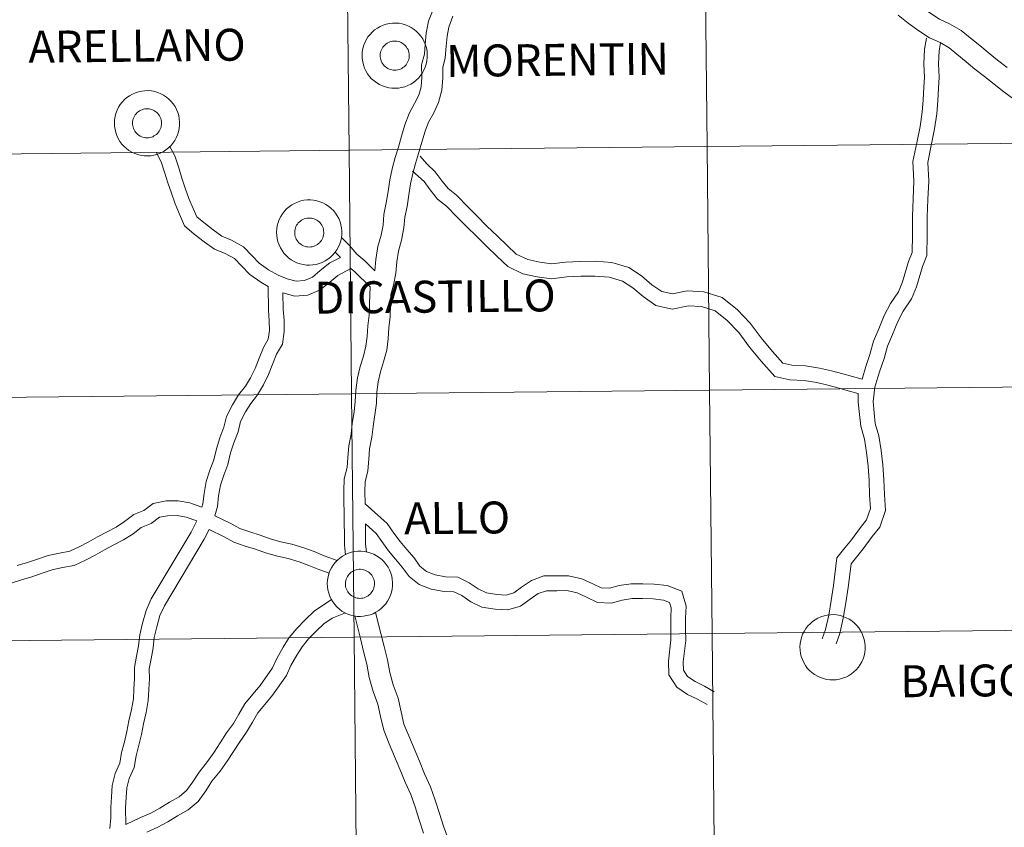
# Model space of a CAD drawing. Units: metres. Extents: x 569259 to 573745, y 4707563 to 4710579.
# Drawn here: x 570234 to 570347, y 4707680 to 4707772 of the extents above; entities that cross this region are included whole.
import ezdxf
from ezdxf.enums import TextEntityAlignment as Align

# ---------------------------------------------------------------- set-up
doc = ezdxf.new("R2010")
doc.units = ezdxf.units.M
doc.header["$MEASUREMENT"] = 0
doc.layers.add('Level 63', color=7, linetype='Continuous', lineweight=0)
doc.styles.add('Arial', font='ARIAL.TTF', dxfattribs={"height": 0.2})

msp = doc.modelspace()

# ---------------------------------------------------------------- linework, layer by layer
at = {"layer": 'Level 63', "linetype": 'Continuous', "lineweight": 0}
for points in [[(570271.73, 4707785.3), (570272.02, 4707757.44), (570231.04, 4707757.01), (570230.75, 4707784.87), (570271.73, 4707785.3)], [(570312.71, 4707785.72), (570313, 4707757.86), (570272.02, 4707757.44), (570271.73, 4707785.3), (570312.71, 4707785.72)], [(570353.7, 4707786.14), (570353.98, 4707758.28), (570313, 4707757.86), (570312.71, 4707785.72), (570353.7, 4707786.14)], [(570273.51, 4707768.32), (570273.53, 4707768.69), (570273.59, 4707769.05), (570273.68, 4707769.41), (570273.82, 4707769.76), (570273.98, 4707770.1), (570274.18, 4707770.41), (570274.41, 4707770.71), (570274.66, 4707770.98), (570274.94, 4707771.22), (570275.25, 4707771.43), (570275.57, 4707771.62), (570275.91, 4707771.77), (570276.27, 4707771.88), (570276.63, 4707771.96), (570277, 4707772), (570277.38, 4707772.01), (570277.75, 4707771.98), (570278.11, 4707771.91), (570278.47, 4707771.8), (570278.81, 4707771.66), (570279.14, 4707771.49), (570279.45, 4707771.28), (570279.74, 4707771.05), (570280.01, 4707770.78), (570280.24, 4707770.5), (570280.45, 4707770.19), (570280.62, 4707769.86), (570280.76, 4707769.51), (570280.87, 4707769.16), (570280.94, 4707768.79), (570280.97, 4707768.42), (570280.97, 4707768.05), (570280.93, 4707767.68), (570280.85, 4707767.31), (570280.74, 4707766.96), (570280.59, 4707766.62), (570280.41, 4707766.29), (570280.19, 4707765.99), (570279.95, 4707765.7), (570279.68, 4707765.45), (570279.39, 4707765.22), (570279.07, 4707765.02), (570278.74, 4707764.85), (570278.39, 4707764.72), (570278.03, 4707764.62), (570277.66, 4707764.56), (570277.29, 4707764.54), (570276.92, 4707764.55), (570276.55, 4707764.6), (570276.19, 4707764.69), (570275.84, 4707764.81), (570275.5, 4707764.97), (570275.18, 4707765.16), (570274.88, 4707765.38), (570274.6, 4707765.63), (570274.35, 4707765.9), (570274.13, 4707766.2), (570273.94, 4707766.52), (570273.78, 4707766.86), (570273.66, 4707767.21), (570273.57, 4707767.57), (570273.52, 4707767.94), (570273.51, 4707768.32)], [(570273.51, 4707768.32), (570273.53, 4707768.69), (570273.59, 4707769.05), (570273.68, 4707769.41), (570273.82, 4707769.76), (570273.98, 4707770.1), (570274.18, 4707770.41), (570274.41, 4707770.71), (570274.66, 4707770.98), (570274.94, 4707771.22), (570275.25, 4707771.43), (570275.57, 4707771.62), (570275.91, 4707771.77), (570276.27, 4707771.88), (570276.63, 4707771.96), (570277, 4707772), (570277.38, 4707772.01), (570277.75, 4707771.98), (570278.11, 4707771.91), (570278.47, 4707771.8), (570278.81, 4707771.66), (570279.14, 4707771.49), (570279.45, 4707771.28), (570279.74, 4707771.05), (570280.01, 4707770.78), (570280.24, 4707770.5), (570280.45, 4707770.19), (570280.62, 4707769.86), (570280.76, 4707769.51), (570280.87, 4707769.16), (570280.94, 4707768.79), (570280.97, 4707768.42), (570280.97, 4707768.05), (570280.93, 4707767.68), (570280.85, 4707767.31), (570280.74, 4707766.96), (570280.59, 4707766.62), (570280.41, 4707766.29), (570280.19, 4707765.99), (570279.95, 4707765.7), (570279.68, 4707765.45), (570279.39, 4707765.22), (570279.07, 4707765.02), (570278.74, 4707764.85), (570278.39, 4707764.72), (570278.03, 4707764.62), (570277.66, 4707764.56), (570277.29, 4707764.54), (570276.92, 4707764.55), (570276.55, 4707764.6), (570276.19, 4707764.69), (570275.84, 4707764.81), (570275.5, 4707764.97), (570275.18, 4707765.16), (570274.88, 4707765.38), (570274.6, 4707765.63), (570274.35, 4707765.9), (570274.13, 4707766.2), (570273.94, 4707766.52), (570273.78, 4707766.86), (570273.66, 4707767.21), (570273.57, 4707767.57), (570273.52, 4707767.94), (570273.51, 4707768.32)], [(570275.62, 4707768.64), (570275.66, 4707768.8), (570275.72, 4707768.95), (570275.8, 4707769.1), (570275.89, 4707769.24), (570275.99, 4707769.37), (570276.11, 4707769.49), (570276.23, 4707769.6), (570276.37, 4707769.69), (570276.52, 4707769.77), (570276.67, 4707769.84), (570276.83, 4707769.88), (570276.99, 4707769.92), (570277.15, 4707769.94), (570277.32, 4707769.94), (570277.48, 4707769.92), (570277.65, 4707769.89), (570277.81, 4707769.84), (570277.96, 4707769.77), (570278.1, 4707769.7), (570278.24, 4707769.6), (570278.37, 4707769.5), (570278.48, 4707769.38), (570278.59, 4707769.25), (570278.68, 4707769.11), (570278.76, 4707768.96), (570278.82, 4707768.81), (570278.86, 4707768.65), (570278.89, 4707768.48), (570278.9, 4707768.32), (570278.9, 4707768.15), (570278.88, 4707767.99), (570278.84, 4707767.83), (570278.79, 4707767.67), (570278.72, 4707767.52), (570278.64, 4707767.38), (570278.54, 4707767.24), (570278.43, 4707767.12), (570278.31, 4707767), (570278.18, 4707766.9), (570278.04, 4707766.82), (570277.89, 4707766.74), (570277.74, 4707766.69), (570277.58, 4707766.64), (570277.41, 4707766.62), (570277.24, 4707766.61), (570277.08, 4707766.62), (570276.92, 4707766.64), (570276.76, 4707766.68), (570276.6, 4707766.74), (570276.45, 4707766.81), (570276.31, 4707766.9), (570276.18, 4707767), (570276.05, 4707767.11), (570275.94, 4707767.23), (570275.85, 4707767.37), (570275.76, 4707767.51), (570275.7, 4707767.66), (570275.64, 4707767.82), (570275.6, 4707767.98), (570275.58, 4707768.15), (570275.58, 4707768.31), (570275.59, 4707768.48), (570275.62, 4707768.64)], [(570275.62, 4707768.64), (570275.66, 4707768.8), (570275.72, 4707768.95), (570275.8, 4707769.1), (570275.89, 4707769.24), (570275.99, 4707769.37), (570276.11, 4707769.49), (570276.23, 4707769.6), (570276.37, 4707769.69), (570276.52, 4707769.77), (570276.67, 4707769.84), (570276.83, 4707769.88), (570276.99, 4707769.92), (570277.15, 4707769.94), (570277.32, 4707769.94), (570277.48, 4707769.92), (570277.65, 4707769.89), (570277.81, 4707769.84), (570277.96, 4707769.77), (570278.1, 4707769.7), (570278.24, 4707769.6), (570278.37, 4707769.5), (570278.48, 4707769.38), (570278.59, 4707769.25), (570278.68, 4707769.11), (570278.76, 4707768.96), (570278.82, 4707768.81), (570278.86, 4707768.65), (570278.89, 4707768.48), (570278.9, 4707768.32), (570278.9, 4707768.15), (570278.88, 4707767.99), (570278.84, 4707767.83), (570278.79, 4707767.67), (570278.72, 4707767.52), (570278.64, 4707767.38), (570278.54, 4707767.24), (570278.43, 4707767.12), (570278.31, 4707767), (570278.18, 4707766.9), (570278.04, 4707766.82), (570277.89, 4707766.74), (570277.74, 4707766.69), (570277.58, 4707766.64), (570277.41, 4707766.62), (570277.24, 4707766.61), (570277.08, 4707766.62), (570276.92, 4707766.64), (570276.76, 4707766.68), (570276.6, 4707766.74), (570276.45, 4707766.81), (570276.31, 4707766.9), (570276.18, 4707767), (570276.05, 4707767.11), (570275.94, 4707767.23), (570275.85, 4707767.37), (570275.76, 4707767.51), (570275.7, 4707767.66), (570275.64, 4707767.82), (570275.6, 4707767.98), (570275.58, 4707768.15), (570275.58, 4707768.31), (570275.59, 4707768.48), (570275.62, 4707768.64)], [(570245.15, 4707760.57), (570245.17, 4707760.94), (570245.23, 4707761.31), (570245.33, 4707761.67), (570245.46, 4707762.02), (570245.62, 4707762.36), (570245.82, 4707762.67), (570246.05, 4707762.96), (570246.31, 4707763.24), (570246.59, 4707763.48), (570246.89, 4707763.69), (570247.22, 4707763.88), (570247.56, 4707764.02), (570247.91, 4707764.14), (570248.28, 4707764.22), (570248.65, 4707764.26), (570249.02, 4707764.27), (570249.39, 4707764.23), (570249.76, 4707764.17), (570250.11, 4707764.06), (570250.46, 4707763.92), (570250.79, 4707763.75), (570251.1, 4707763.54), (570251.39, 4707763.31), (570251.65, 4707763.04), (570251.89, 4707762.76), (570252.09, 4707762.45), (570252.27, 4707762.12), (570252.41, 4707761.77), (570252.51, 4707761.42), (570252.58, 4707761.05), (570252.62, 4707760.68), (570252.61, 4707760.31), (570252.57, 4707759.94), (570252.5, 4707759.57), (570252.38, 4707759.22), (570252.23, 4707758.88), (570252.05, 4707758.55), (570251.84, 4707758.25), (570251.6, 4707757.96), (570251.33, 4707757.71), (570251.03, 4707757.48), (570250.72, 4707757.28), (570250.38, 4707757.11), (570250.04, 4707756.98), (570249.68, 4707756.88), (570249.31, 4707756.82), (570248.94, 4707756.8), (570248.57, 4707756.81), (570248.2, 4707756.86), (570247.84, 4707756.95), (570247.48, 4707757.07), (570247.14, 4707757.23), (570246.82, 4707757.42), (570246.52, 4707757.64), (570246.25, 4707757.89), (570246, 4707758.16), (570245.78, 4707758.46), (570245.59, 4707758.78), (570245.43, 4707759.12), (570245.3, 4707759.47), (570245.22, 4707759.83), (570245.16, 4707760.2), (570245.15, 4707760.57)], [(570245.15, 4707760.57), (570245.17, 4707760.94), (570245.23, 4707761.31), (570245.33, 4707761.67), (570245.46, 4707762.02), (570245.62, 4707762.36), (570245.82, 4707762.67), (570246.05, 4707762.96), (570246.31, 4707763.24), (570246.59, 4707763.48), (570246.89, 4707763.69), (570247.22, 4707763.88), (570247.56, 4707764.02), (570247.91, 4707764.14), (570248.28, 4707764.22), (570248.65, 4707764.26), (570249.02, 4707764.27), (570249.39, 4707764.23), (570249.76, 4707764.17), (570250.11, 4707764.06), (570250.46, 4707763.92), (570250.79, 4707763.75), (570251.1, 4707763.54), (570251.39, 4707763.31), (570251.65, 4707763.04), (570251.89, 4707762.76), (570252.09, 4707762.45), (570252.27, 4707762.12), (570252.41, 4707761.77), (570252.51, 4707761.42), (570252.58, 4707761.05), (570252.62, 4707760.68), (570252.61, 4707760.31), (570252.57, 4707759.94), (570252.5, 4707759.57), (570252.38, 4707759.22), (570252.23, 4707758.88), (570252.05, 4707758.55), (570251.84, 4707758.25), (570251.6, 4707757.96), (570251.33, 4707757.71), (570251.03, 4707757.48), (570250.72, 4707757.28), (570250.38, 4707757.11), (570250.04, 4707756.98), (570249.68, 4707756.88), (570249.31, 4707756.82), (570248.94, 4707756.8), (570248.57, 4707756.81), (570248.2, 4707756.86), (570247.84, 4707756.95), (570247.48, 4707757.07), (570247.14, 4707757.23), (570246.82, 4707757.42), (570246.52, 4707757.64), (570246.25, 4707757.89), (570246, 4707758.16), (570245.78, 4707758.46), (570245.59, 4707758.78), (570245.43, 4707759.12), (570245.3, 4707759.47), (570245.22, 4707759.83), (570245.16, 4707760.2), (570245.15, 4707760.57)], [(570247.26, 4707760.9), (570247.31, 4707761.06), (570247.37, 4707761.21), (570247.44, 4707761.36), (570247.53, 4707761.5), (570247.64, 4707761.63), (570247.75, 4707761.75), (570247.88, 4707761.86), (570248.01, 4707761.95), (570248.16, 4707762.03), (570248.31, 4707762.09), (570248.47, 4707762.14), (570248.63, 4707762.18), (570248.8, 4707762.19), (570248.96, 4707762.19), (570249.13, 4707762.18), (570249.29, 4707762.15), (570249.45, 4707762.1), (570249.6, 4707762.03), (570249.75, 4707761.95), (570249.89, 4707761.86), (570250.01, 4707761.76), (570250.13, 4707761.64), (570250.23, 4707761.51), (570250.32, 4707761.37), (570250.4, 4707761.22), (570250.46, 4707761.07), (570250.5, 4707760.91), (570250.53, 4707760.74), (570250.55, 4707760.58), (570250.54, 4707760.41), (570250.52, 4707760.25), (570250.49, 4707760.09), (570250.44, 4707759.93), (570250.37, 4707759.78), (570250.28, 4707759.64), (570250.19, 4707759.5), (570250.08, 4707759.38), (570249.96, 4707759.26), (570249.82, 4707759.16), (570249.68, 4707759.08), (570249.54, 4707759), (570249.38, 4707758.95), (570249.22, 4707758.9), (570249.06, 4707758.88), (570248.89, 4707758.87), (570248.72, 4707758.88), (570248.56, 4707758.9), (570248.4, 4707758.94), (570248.24, 4707759), (570248.09, 4707759.07), (570247.95, 4707759.16), (570247.82, 4707759.26), (570247.7, 4707759.37), (570247.59, 4707759.49), (570247.49, 4707759.63), (570247.41, 4707759.77), (570247.34, 4707759.92), (570247.29, 4707760.08), (570247.25, 4707760.24), (570247.23, 4707760.4), (570247.22, 4707760.57), (570247.24, 4707760.74), (570247.26, 4707760.9)], [(570247.26, 4707760.9), (570247.31, 4707761.06), (570247.37, 4707761.21), (570247.44, 4707761.36), (570247.53, 4707761.5), (570247.64, 4707761.63), (570247.75, 4707761.75), (570247.88, 4707761.86), (570248.01, 4707761.95), (570248.16, 4707762.03), (570248.31, 4707762.09), (570248.47, 4707762.14), (570248.63, 4707762.18), (570248.8, 4707762.19), (570248.96, 4707762.19), (570249.13, 4707762.18), (570249.29, 4707762.15), (570249.45, 4707762.1), (570249.6, 4707762.03), (570249.75, 4707761.95), (570249.89, 4707761.86), (570250.01, 4707761.76), (570250.13, 4707761.64), (570250.23, 4707761.51), (570250.32, 4707761.37), (570250.4, 4707761.22), (570250.46, 4707761.07), (570250.5, 4707760.91), (570250.53, 4707760.74), (570250.55, 4707760.58), (570250.54, 4707760.41), (570250.52, 4707760.25), (570250.49, 4707760.09), (570250.44, 4707759.93), (570250.37, 4707759.78), (570250.28, 4707759.64), (570250.19, 4707759.5), (570250.08, 4707759.38), (570249.96, 4707759.26), (570249.82, 4707759.16), (570249.68, 4707759.08), (570249.54, 4707759), (570249.38, 4707758.95), (570249.22, 4707758.9), (570249.06, 4707758.88), (570248.89, 4707758.87), (570248.72, 4707758.88), (570248.56, 4707758.9), (570248.4, 4707758.94), (570248.24, 4707759), (570248.09, 4707759.07), (570247.95, 4707759.16), (570247.82, 4707759.26), (570247.7, 4707759.37), (570247.59, 4707759.49), (570247.49, 4707759.63), (570247.41, 4707759.77), (570247.34, 4707759.92), (570247.29, 4707760.08), (570247.25, 4707760.24), (570247.23, 4707760.4), (570247.22, 4707760.57), (570247.24, 4707760.74), (570247.26, 4707760.9)], [(570353.98, 4707758.28), (570354.27, 4707730.42), (570313.29, 4707730), (570313, 4707757.86), (570353.98, 4707758.28)], [(570272.02, 4707757.44), (570272.31, 4707729.57), (570231.32, 4707729.15), (570231.04, 4707757.01), (570272.02, 4707757.44)], [(570313, 4707757.86), (570313.29, 4707730), (570272.31, 4707729.57), (570272.02, 4707757.44), (570313, 4707757.86)], [(570263.72, 4707748.07), (570263.74, 4707748.44), (570263.8, 4707748.81), (570263.9, 4707749.17), (570264.03, 4707749.52), (570264.19, 4707749.85), (570264.39, 4707750.17), (570264.62, 4707750.46), (570264.87, 4707750.73), (570265.16, 4707750.98), (570265.46, 4707751.19), (570265.78, 4707751.37), (570266.12, 4707751.52), (570266.48, 4707751.64), (570266.84, 4707751.72), (570267.21, 4707751.76), (570267.58, 4707751.76), (570267.96, 4707751.73), (570268.32, 4707751.66), (570268.68, 4707751.56), (570269.02, 4707751.42), (570269.35, 4707751.25), (570269.66, 4707751.04), (570269.95, 4707750.8), (570270.22, 4707750.54), (570270.45, 4707750.26), (570270.66, 4707749.94), (570270.83, 4707749.62), (570270.98, 4707749.27), (570271.08, 4707748.91), (570271.15, 4707748.55), (570271.18, 4707748.18), (570271.18, 4707747.8), (570271.14, 4707747.44), (570271.06, 4707747.07), (570270.95, 4707746.72), (570270.8, 4707746.38), (570270.62, 4707746.05), (570270.4, 4707745.74), (570270.16, 4707745.46), (570269.89, 4707745.2), (570269.6, 4707744.98), (570269.28, 4707744.78), (570268.95, 4707744.61), (570268.6, 4707744.48), (570268.24, 4707744.38), (570267.88, 4707744.32), (570267.5, 4707744.3), (570267.13, 4707744.31), (570266.76, 4707744.36), (570266.4, 4707744.45), (570266.05, 4707744.57), (570265.71, 4707744.73), (570265.39, 4707744.92), (570265.09, 4707745.14), (570264.82, 4707745.39), (570264.56, 4707745.66), (570264.34, 4707745.96), (570264.15, 4707746.28), (570264, 4707746.62), (570263.87, 4707746.97), (570263.78, 4707747.33), (570263.73, 4707747.7), (570263.72, 4707748.07)], [(570263.72, 4707748.07), (570263.74, 4707748.44), (570263.8, 4707748.81), (570263.9, 4707749.17), (570264.03, 4707749.52), (570264.19, 4707749.85), (570264.39, 4707750.17), (570264.62, 4707750.46), (570264.87, 4707750.73), (570265.16, 4707750.98), (570265.46, 4707751.19), (570265.78, 4707751.37), (570266.12, 4707751.52), (570266.48, 4707751.64), (570266.84, 4707751.72), (570267.21, 4707751.76), (570267.58, 4707751.76), (570267.96, 4707751.73), (570268.32, 4707751.66), (570268.68, 4707751.56), (570269.02, 4707751.42), (570269.35, 4707751.25), (570269.66, 4707751.04), (570269.95, 4707750.8), (570270.22, 4707750.54), (570270.45, 4707750.26), (570270.66, 4707749.94), (570270.83, 4707749.62), (570270.98, 4707749.27), (570271.08, 4707748.91), (570271.15, 4707748.55), (570271.18, 4707748.18), (570271.18, 4707747.8), (570271.14, 4707747.44), (570271.06, 4707747.07), (570270.95, 4707746.72), (570270.8, 4707746.38), (570270.62, 4707746.05), (570270.4, 4707745.74), (570270.16, 4707745.46), (570269.89, 4707745.2), (570269.6, 4707744.98), (570269.28, 4707744.78), (570268.95, 4707744.61), (570268.6, 4707744.48), (570268.24, 4707744.38), (570267.88, 4707744.32), (570267.5, 4707744.3), (570267.13, 4707744.31), (570266.76, 4707744.36), (570266.4, 4707744.45), (570266.05, 4707744.57), (570265.71, 4707744.73), (570265.39, 4707744.92), (570265.09, 4707745.14), (570264.82, 4707745.39), (570264.56, 4707745.66), (570264.34, 4707745.96), (570264.15, 4707746.28), (570264, 4707746.62), (570263.87, 4707746.97), (570263.78, 4707747.33), (570263.73, 4707747.7), (570263.72, 4707748.07)], [(570265.83, 4707748.4), (570265.87, 4707748.56), (570265.93, 4707748.71), (570266.01, 4707748.86), (570266.1, 4707749), (570266.2, 4707749.13), (570266.32, 4707749.25), (570266.44, 4707749.35), (570266.58, 4707749.45), (570266.73, 4707749.53), (570266.88, 4707749.59), (570267.04, 4707749.64), (570267.2, 4707749.68), (570267.36, 4707749.69), (570267.53, 4707749.69), (570267.7, 4707749.68), (570267.86, 4707749.64), (570268.02, 4707749.6), (570268.17, 4707749.53), (570268.32, 4707749.45), (570268.45, 4707749.36), (570268.58, 4707749.25), (570268.7, 4707749.14), (570268.8, 4707749.01), (570268.89, 4707748.87), (570268.97, 4707748.72), (570269.03, 4707748.56), (570269.07, 4707748.41), (570269.1, 4707748.24), (570269.11, 4707748.08), (570269.11, 4707747.91), (570269.09, 4707747.75), (570269.05, 4707747.59), (570269, 4707747.43), (570268.93, 4707747.28), (570268.85, 4707747.13), (570268.75, 4707747), (570268.64, 4707746.87), (570268.52, 4707746.76), (570268.39, 4707746.66), (570268.25, 4707746.57), (570268.1, 4707746.5), (570267.95, 4707746.44), (570267.79, 4707746.4), (570267.62, 4707746.38), (570267.46, 4707746.37), (570267.29, 4707746.38), (570267.13, 4707746.4), (570266.97, 4707746.44), (570266.81, 4707746.5), (570266.66, 4707746.57), (570266.52, 4707746.66), (570266.39, 4707746.76), (570266.26, 4707746.87), (570266.16, 4707746.99), (570266.06, 4707747.13), (570265.97, 4707747.27), (570265.91, 4707747.42), (570265.85, 4707747.58), (570265.82, 4707747.74), (570265.79, 4707747.9), (570265.79, 4707748.07), (570265.8, 4707748.23), (570265.83, 4707748.4)], [(570265.83, 4707748.4), (570265.87, 4707748.56), (570265.93, 4707748.71), (570266.01, 4707748.86), (570266.1, 4707749), (570266.2, 4707749.13), (570266.32, 4707749.25), (570266.44, 4707749.35), (570266.58, 4707749.45), (570266.73, 4707749.53), (570266.88, 4707749.59), (570267.04, 4707749.64), (570267.2, 4707749.68), (570267.36, 4707749.69), (570267.53, 4707749.69), (570267.7, 4707749.68), (570267.86, 4707749.64), (570268.02, 4707749.6), (570268.17, 4707749.53), (570268.32, 4707749.45), (570268.45, 4707749.36), (570268.58, 4707749.25), (570268.7, 4707749.14), (570268.8, 4707749.01), (570268.89, 4707748.87), (570268.97, 4707748.72), (570269.03, 4707748.56), (570269.07, 4707748.41), (570269.1, 4707748.24), (570269.11, 4707748.08), (570269.11, 4707747.91), (570269.09, 4707747.75), (570269.05, 4707747.59), (570269, 4707747.43), (570268.93, 4707747.28), (570268.85, 4707747.13), (570268.75, 4707747), (570268.64, 4707746.87), (570268.52, 4707746.76), (570268.39, 4707746.66), (570268.25, 4707746.57), (570268.1, 4707746.5), (570267.95, 4707746.44), (570267.79, 4707746.4), (570267.62, 4707746.38), (570267.46, 4707746.37), (570267.29, 4707746.38), (570267.13, 4707746.4), (570266.97, 4707746.44), (570266.81, 4707746.5), (570266.66, 4707746.57), (570266.52, 4707746.66), (570266.39, 4707746.76), (570266.26, 4707746.87), (570266.16, 4707746.99), (570266.06, 4707747.13), (570265.97, 4707747.27), (570265.91, 4707747.42), (570265.85, 4707747.58), (570265.82, 4707747.74), (570265.79, 4707747.9), (570265.79, 4707748.07), (570265.8, 4707748.23), (570265.83, 4707748.4)], [(570354.27, 4707730.42), (570354.56, 4707702.56), (570313.58, 4707702.13), (570313.29, 4707730), (570354.27, 4707730.42)], [(570272.31, 4707729.57), (570272.59, 4707701.71), (570231.61, 4707701.29), (570231.32, 4707729.15), (570272.31, 4707729.57)], [(570313.29, 4707730), (570313.58, 4707702.13), (570272.59, 4707701.71), (570272.31, 4707729.57), (570313.29, 4707730)], [(570269.52, 4707707.87), (570269.55, 4707708.24), (570269.61, 4707708.61), (570269.7, 4707708.96), (570269.83, 4707709.31), (570270, 4707709.65), (570270.2, 4707709.96), (570270.42, 4707710.26), (570270.68, 4707710.53), (570270.96, 4707710.77), (570271.27, 4707710.98), (570271.59, 4707711.17), (570271.93, 4707711.32), (570272.29, 4707711.43), (570272.65, 4707711.51), (570273.02, 4707711.55), (570273.39, 4707711.56), (570273.76, 4707711.53), (570274.13, 4707711.46), (570274.49, 4707711.35), (570274.83, 4707711.21), (570275.16, 4707711.04), (570275.47, 4707710.84), (570275.76, 4707710.6), (570276.02, 4707710.34), (570276.26, 4707710.05), (570276.47, 4707709.74), (570276.64, 4707709.41), (570276.78, 4707709.06), (570276.89, 4707708.71), (570276.96, 4707708.34), (570276.99, 4707707.97), (570276.99, 4707707.6), (570276.95, 4707707.23), (570276.87, 4707706.86), (570276.76, 4707706.51), (570276.61, 4707706.17), (570276.42, 4707705.84), (570276.21, 4707705.54), (570275.97, 4707705.26), (570275.7, 4707705), (570275.41, 4707704.77), (570275.09, 4707704.57), (570274.76, 4707704.4), (570274.41, 4707704.27), (570274.05, 4707704.18), (570273.68, 4707704.12), (570273.31, 4707704.09), (570272.94, 4707704.1), (570272.57, 4707704.16), (570272.21, 4707704.24), (570271.86, 4707704.36), (570271.52, 4707704.52), (570271.2, 4707704.71), (570270.9, 4707704.93), (570270.62, 4707705.18), (570270.37, 4707705.46), (570270.15, 4707705.76), (570269.96, 4707706.08), (570269.8, 4707706.41), (570269.68, 4707706.76), (570269.59, 4707707.12), (570269.54, 4707707.49), (570269.52, 4707707.87)], [(570269.52, 4707707.87), (570269.55, 4707708.24), (570269.61, 4707708.61), (570269.7, 4707708.96), (570269.83, 4707709.31), (570270, 4707709.65), (570270.2, 4707709.96), (570270.42, 4707710.26), (570270.68, 4707710.53), (570270.96, 4707710.77), (570271.27, 4707710.98), (570271.59, 4707711.17), (570271.93, 4707711.32), (570272.29, 4707711.43), (570272.65, 4707711.51), (570273.02, 4707711.55), (570273.39, 4707711.56), (570273.76, 4707711.53), (570274.13, 4707711.46), (570274.49, 4707711.35), (570274.83, 4707711.21), (570275.16, 4707711.04), (570275.47, 4707710.84), (570275.76, 4707710.6), (570276.02, 4707710.34), (570276.26, 4707710.05), (570276.47, 4707709.74), (570276.64, 4707709.41), (570276.78, 4707709.06), (570276.89, 4707708.71), (570276.96, 4707708.34), (570276.99, 4707707.97), (570276.99, 4707707.6), (570276.95, 4707707.23), (570276.87, 4707706.86), (570276.76, 4707706.51), (570276.61, 4707706.17), (570276.42, 4707705.84), (570276.21, 4707705.54), (570275.97, 4707705.26), (570275.7, 4707705), (570275.41, 4707704.77), (570275.09, 4707704.57), (570274.76, 4707704.4), (570274.41, 4707704.27), (570274.05, 4707704.18), (570273.68, 4707704.12), (570273.31, 4707704.09), (570272.94, 4707704.1), (570272.57, 4707704.16), (570272.21, 4707704.24), (570271.86, 4707704.36), (570271.52, 4707704.52), (570271.2, 4707704.71), (570270.9, 4707704.93), (570270.62, 4707705.18), (570270.37, 4707705.46), (570270.15, 4707705.76), (570269.96, 4707706.08), (570269.8, 4707706.41), (570269.68, 4707706.76), (570269.59, 4707707.12), (570269.54, 4707707.49), (570269.52, 4707707.87)], [(570271.64, 4707708.19), (570271.68, 4707708.35), (570271.74, 4707708.51), (570271.82, 4707708.65), (570271.91, 4707708.79), (570272.01, 4707708.92), (570272.12, 4707709.04), (570272.25, 4707709.15), (570272.39, 4707709.24), (570272.53, 4707709.32), (570272.69, 4707709.39), (570272.84, 4707709.44), (570273.01, 4707709.47), (570273.17, 4707709.49), (570273.34, 4707709.49), (570273.5, 4707709.47), (570273.66, 4707709.44), (570273.82, 4707709.39), (570273.98, 4707709.33), (570274.12, 4707709.25), (570274.26, 4707709.15), (570274.39, 4707709.05), (570274.5, 4707708.93), (570274.61, 4707708.8), (570274.7, 4707708.66), (570274.77, 4707708.51), (570274.83, 4707708.36), (570274.88, 4707708.2), (570274.91, 4707708.04), (570274.92, 4707707.87), (570274.92, 4707707.71), (570274.9, 4707707.54), (570274.86, 4707707.38), (570274.81, 4707707.22), (570274.74, 4707707.07), (570274.66, 4707706.93), (570274.56, 4707706.79), (570274.45, 4707706.67), (570274.33, 4707706.56), (570274.2, 4707706.46), (570274.06, 4707706.37), (570273.91, 4707706.3), (570273.75, 4707706.24), (570273.59, 4707706.2), (570273.43, 4707706.17), (570273.26, 4707706.16), (570273.1, 4707706.17), (570272.93, 4707706.2), (570272.77, 4707706.24), (570272.62, 4707706.29), (570272.47, 4707706.36), (570272.33, 4707706.45), (570272.19, 4707706.55), (570272.07, 4707706.66), (570271.96, 4707706.79), (570271.86, 4707706.92), (570271.78, 4707707.06), (570271.71, 4707707.21), (570271.66, 4707707.37), (570271.62, 4707707.53), (570271.6, 4707707.7), (570271.6, 4707707.86), (570271.61, 4707708.03), (570271.64, 4707708.19)], [(570271.64, 4707708.19), (570271.68, 4707708.35), (570271.74, 4707708.51), (570271.82, 4707708.65), (570271.91, 4707708.79), (570272.01, 4707708.92), (570272.12, 4707709.04), (570272.25, 4707709.15), (570272.39, 4707709.24), (570272.53, 4707709.32), (570272.69, 4707709.39), (570272.84, 4707709.44), (570273.01, 4707709.47), (570273.17, 4707709.49), (570273.34, 4707709.49), (570273.5, 4707709.47), (570273.66, 4707709.44), (570273.82, 4707709.39), (570273.98, 4707709.33), (570274.12, 4707709.25), (570274.26, 4707709.15), (570274.39, 4707709.05), (570274.5, 4707708.93), (570274.61, 4707708.8), (570274.7, 4707708.66), (570274.77, 4707708.51), (570274.83, 4707708.36), (570274.88, 4707708.2), (570274.91, 4707708.04), (570274.92, 4707707.87), (570274.92, 4707707.71), (570274.9, 4707707.54), (570274.86, 4707707.38), (570274.81, 4707707.22), (570274.74, 4707707.07), (570274.66, 4707706.93), (570274.56, 4707706.79), (570274.45, 4707706.67), (570274.33, 4707706.56), (570274.2, 4707706.46), (570274.06, 4707706.37), (570273.91, 4707706.3), (570273.75, 4707706.24), (570273.59, 4707706.2), (570273.43, 4707706.17), (570273.26, 4707706.16), (570273.1, 4707706.17), (570272.93, 4707706.2), (570272.77, 4707706.24), (570272.62, 4707706.29), (570272.47, 4707706.36), (570272.33, 4707706.45), (570272.19, 4707706.55), (570272.07, 4707706.66), (570271.96, 4707706.79), (570271.86, 4707706.92), (570271.78, 4707707.06), (570271.71, 4707707.21), (570271.66, 4707707.37), (570271.62, 4707707.53), (570271.6, 4707707.7), (570271.6, 4707707.86), (570271.61, 4707708.03), (570271.64, 4707708.19)], [(570323.62, 4707700.6), (570323.65, 4707700.98), (570323.71, 4707701.34), (570323.8, 4707701.7), (570323.93, 4707702.05), (570324.1, 4707702.38), (570324.3, 4707702.7), (570324.52, 4707703), (570324.78, 4707703.26), (570325.06, 4707703.51), (570325.37, 4707703.72), (570325.69, 4707703.9), (570326.03, 4707704.05), (570326.39, 4707704.17), (570326.75, 4707704.25), (570327.12, 4707704.29), (570327.49, 4707704.3), (570327.86, 4707704.26), (570328.23, 4707704.2), (570328.59, 4707704.09), (570328.93, 4707703.95), (570329.26, 4707703.78), (570329.57, 4707703.57), (570329.86, 4707703.34), (570330.13, 4707703.07), (570330.36, 4707702.79), (570330.57, 4707702.48), (570330.74, 4707702.15), (570330.88, 4707701.8), (570330.99, 4707701.45), (570331.06, 4707701.08), (570331.09, 4707700.71), (570331.09, 4707700.34), (570331.05, 4707699.97), (570330.97, 4707699.6), (570330.86, 4707699.25), (570330.71, 4707698.91), (570330.53, 4707698.58), (570330.31, 4707698.28), (570330.07, 4707697.99), (570329.8, 4707697.74), (570329.51, 4707697.51), (570329.19, 4707697.31), (570328.86, 4707697.14), (570328.51, 4707697.01), (570328.15, 4707696.91), (570327.78, 4707696.85), (570327.41, 4707696.83), (570327.04, 4707696.84), (570326.67, 4707696.89), (570326.31, 4707696.98), (570325.96, 4707697.1), (570325.62, 4707697.26), (570325.3, 4707697.45), (570325, 4707697.67), (570324.72, 4707697.92), (570324.47, 4707698.19), (570324.25, 4707698.49), (570324.06, 4707698.81), (570323.9, 4707699.15), (570323.78, 4707699.5), (570323.69, 4707699.86), (570323.64, 4707700.23), (570323.62, 4707700.6)], [(570313.58, 4707702.13), (570313.86, 4707674.27), (570272.88, 4707673.85), (570272.59, 4707701.71), (570313.58, 4707702.13)], [(570354.56, 4707702.56), (570354.85, 4707674.7), (570313.86, 4707674.27), (570313.58, 4707702.13), (570354.56, 4707702.56)], [(570272.59, 4707701.71), (570272.88, 4707673.85), (570231.9, 4707673.42), (570231.61, 4707701.29), (570272.59, 4707701.71)]]:
    msp.add_lwpolyline(points, close=True, dxfattribs=at)
for points in [[(570347.36, 4707766.9), (570346.25, 4707767.77), (570345.17, 4707768.63), (570344.2, 4707769.42), (570343.12, 4707770.32), (570342.08, 4707771.17), (570340.75, 4707771.93), (570339.6, 4707772.44), (570338.6, 4707773.1), (570337.47, 4707773.9), (570336.5, 4707774.71), (570335.67, 4707775.54), (570334.76, 4707776.42), (570333.85, 4707777.3), (570332.98, 4707778.22), (570332.2, 4707779.1), (570331.34, 4707780.2), (570330.58, 4707781.36), (570329.97, 4707782.47), (570329.65, 4707783.68), (570329.4, 4707784.27)], [(570274.97, 4707743.64), (570275.07, 4707744.96), (570275.29, 4707746.42), (570275.67, 4707747.73), (570275.91, 4707748.88), (570276, 4707750.1), (570276.27, 4707751.43), (570276.47, 4707752.73), (570276.68, 4707754.05), (570276.95, 4707755.32), (570277.29, 4707756.61), (570277.66, 4707757.79), (570278.03, 4707759.06), (570278.41, 4707760.37), (570278.89, 4707761.67), (570279.52, 4707762.79), (570279.99, 4707763.77), (570280.25, 4707764.72), (570280.33, 4707765.82), (570280.31, 4707767.21), (570280.64, 4707768.44), (570280.73, 4707769.54), (570280.83, 4707770.84), (570281.12, 4707772.23), (570281.63, 4707773.57)], [(570348.1, 4707763.28), (570346.98, 4707764.13), (570345.87, 4707765), (570344.76, 4707765.87), (570343.66, 4707766.74), (570342.66, 4707767.55), (570341.58, 4707768.45), (570340.7, 4707769.17), (570339.66, 4707769.77), (570338.44, 4707770.31), (570337.24, 4707771.1), (570336, 4707771.98), (570334.87, 4707772.92)], [(570273.85, 4707716.98), (570273.83, 4707718.44), (570273.87, 4707719.51), (570274.18, 4707720.76), (570274.28, 4707722.08), (570274.37, 4707723.29), (570274.62, 4707724.6), (570274.78, 4707725.84), (570274.98, 4707727.18), (570275.14, 4707728.52), (570275.18, 4707729.77), (570275.36, 4707730.94), (570275.61, 4707732.08), (570275.97, 4707733.22), (570276.32, 4707734.56), (570276.48, 4707735.88), (570276.57, 4707737.11), (570276.73, 4707738.41), (570276.77, 4707739.85), (570276.8, 4707740.92), (570277.09, 4707741.99), (570277.38, 4707743.38), (570277.47, 4707744.69), (570277.66, 4707745.9), (570278.02, 4707747.15), (570278.3, 4707748.55), (570278.4, 4707749.77), (570278.65, 4707751), (570278.86, 4707752.36), (570279.06, 4707753.6), (570279.31, 4707754.77), (570279.61, 4707755.94), (570279.98, 4707757.09), (570280.35, 4707758.38), (570280.71, 4707759.62), (570281.09, 4707760.66), (570281.66, 4707761.67), (570282.26, 4707762.92), (570282.64, 4707764.31), (570282.75, 4707765.75), (570282.73, 4707766.91), (570283.03, 4707768.02), (570283.14, 4707769.36), (570283.23, 4707770.5), (570283.45, 4707771.55), (570283.91, 4707772.78)], [(570338.12, 4707770.29), (570337.87, 4707769.03), (570337.8, 4707767.31), (570337.88, 4707765.82), (570337.81, 4707764.65), (570337.72, 4707763.22), (570337.6, 4707761.81), (570337.37, 4707760.16), (570337, 4707758.31), (570336.56, 4707756.17), (570336.67, 4707753.9), (570336.59, 4707751.9), (570336.5, 4707749.87), (570336.5, 4707747.77), (570336.47, 4707745.73), (570336.05, 4707744.7), (570335.38, 4707742.38), (570334.91, 4707741.25), (570333.98, 4707739.91), (570333.28, 4707738.54), (570332.66, 4707737.01), (570332.04, 4707735.58), (570331.63, 4707734.09), (570331.17, 4707732.71), (570330.74, 4707731.26)], [(570339.73, 4707769.73), (570339.56, 4707768.83), (570339.49, 4707767.32), (570339.57, 4707765.82), (570339.5, 4707764.55), (570339.4, 4707763.1), (570339.28, 4707761.62), (570339.04, 4707759.88), (570338.66, 4707757.98), (570338.26, 4707756.04), (570338.37, 4707753.9), (570338.28, 4707751.83), (570338.19, 4707749.84), (570338.19, 4707747.76), (570338.16, 4707745.39), (570337.65, 4707744.14), (570336.97, 4707741.81), (570336.4, 4707740.44), (570335.44, 4707739.04), (570334.82, 4707737.84), (570334.23, 4707736.36), (570333.64, 4707735.01), (570333.25, 4707733.6), (570332.78, 4707732.2), (570332.56, 4707731.46)], [(570262.74, 4707741.86), (570261.9, 4707742.34), (570260.64, 4707743.21), (570259.69, 4707744.21), (570258.88, 4707745.05), (570257.82, 4707745.62), (570256.61, 4707746.11), (570255.42, 4707746.98), (570254.3, 4707747.86), (570253.18, 4707748.8), (570252.61, 4707750.13), (570252.11, 4707751.3), (570251.68, 4707752.54), (570251.25, 4707753.71), (570250.89, 4707754.94), (570250.5, 4707756.14), (570249.97, 4707757.16)], [(570271.03, 4707745.19), (570269.8, 4707744.55), (570268.72, 4707743.67), (570267.81, 4707742.92), (570266.91, 4707742.53), (570265.97, 4707742.47), (570264.94, 4707742.74), (570263.88, 4707743.16), (570262.8, 4707743.78), (570261.74, 4707744.51), (570260.91, 4707745.38), (570259.92, 4707746.41), (570258.54, 4707747.16), (570257.43, 4707747.6), (570256.44, 4707748.33), (570255.37, 4707749.18), (570254.57, 4707749.84), (570254.16, 4707750.8), (570253.68, 4707751.92), (570253.27, 4707753.11), (570252.86, 4707754.24), (570252.51, 4707755.44), (570252.06, 4707756.8), (570251.47, 4707757.93)], [(570280.17, 4707756.78), (570280.9, 4707755.89), (570281.88, 4707754.99), (570282.66, 4707753.92), (570283.34, 4707753.06), (570284.3, 4707752.31), (570285.64, 4707750.93), (570286.64, 4707749.93), (570287.8, 4707748.77), (570288.99, 4707747.61), (570290.1, 4707746.54), (570291.16, 4707745.55), (570292.46, 4707744.93), (570293.85, 4707744.62), (570295.19, 4707744.44), (570296.79, 4707744.64), (570298.48, 4707744.72), (570300.18, 4707744.74), (570302.09, 4707744.59), (570304.03, 4707744.03), (570305.49, 4707743.06), (570306.69, 4707742.05), (570307.82, 4707741.27), (570309.02, 4707741), (570310.73, 4707741.35), (570312.64, 4707741.23), (570314.73, 4707740.6), (570316.46, 4707739.2), (570317.91, 4707737.67), (570319.18, 4707735.97), (570320.48, 4707734.42), (570321.67, 4707733.08), (570322.7, 4707732.86), (570324.27, 4707732.78), (570325.87, 4707732.52), (570327.22, 4707732.19), (570328.55, 4707731.84), (570330.74, 4707731.26)], [(570279.29, 4707755.07), (570280.61, 4707753.86), (570281.31, 4707752.9), (570282.13, 4707751.85), (570283.17, 4707751.05), (570284.43, 4707749.74), (570285.45, 4707748.73), (570286.62, 4707747.57), (570287.81, 4707746.4), (570288.93, 4707745.31), (570290.2, 4707744.13), (570291.9, 4707743.32), (570293.55, 4707742.95), (570295.19, 4707742.74), (570296.93, 4707742.95), (570298.53, 4707743.02), (570300.13, 4707743.04), (570301.79, 4707742.92), (570303.31, 4707742.48), (570304.48, 4707741.7), (570305.66, 4707740.71), (570307.12, 4707739.69), (570309.01, 4707739.27), (570310.85, 4707739.65), (570312.34, 4707739.55), (570313.92, 4707739.08), (570315.31, 4707737.95), (570316.62, 4707736.58), (570317.85, 4707734.92), (570319.2, 4707733.31), (570320.77, 4707731.54), (570322.48, 4707731.18), (570324.1, 4707731.09), (570325.54, 4707730.86), (570326.8, 4707730.55), (570328.11, 4707730.2), (570329.42, 4707729.85), (570330.3, 4707729.62)], [(570274.97, 4707743.64), (570273.81, 4707744.78), (570272.89, 4707745.55), (570272.08, 4707746.53), (570271.13, 4707747.46)], [(570271.03, 4707745.19), (570270.42, 4707745.79)], [(570272.22, 4707743.9), (570270.73, 4707743.13), (570269.8, 4707742.36), (570268.7, 4707741.46), (570267.31, 4707740.86), (570265.81, 4707740.76), (570264.45, 4707741.12)], [(570274.41, 4707741.82), (570272.67, 4707743.52), (570272.22, 4707743.9)], [(570255.17, 4707716.6), (570255.27, 4707716.98), (570255.41, 4707718.16), (570255.65, 4707719.53), (570256.06, 4707720.82), (570256.52, 4707722.01), (570256.82, 4707723.28), (570257.22, 4707724.54), (570257.68, 4707725.74), (570258, 4707726.99), (570258.68, 4707728.32), (570259.36, 4707729.45), (570260.15, 4707730.43), (570260.73, 4707731.4), (570261.25, 4707732.47), (570261.71, 4707733.66), (570262.2, 4707734.86), (570262.77, 4707735.82), (570262.89, 4707736.8), (570262.88, 4707737.92), (570262.78, 4707739.13), (570262.74, 4707741.86)], [(570271.61, 4707711.16), (570271.5, 4707712.24), (570271.48, 4707713.51), (570271.46, 4707714.78), (570271.45, 4707716), (570271.43, 4707717.22), (570271.42, 4707718.47), (570271.46, 4707719.84), (570271.78, 4707721.15), (570271.87, 4707722.27), (570271.97, 4707723.61), (570272.24, 4707724.97), (570272.38, 4707726.17), (570272.58, 4707727.5), (570272.73, 4707728.7), (570272.77, 4707730), (570272.99, 4707731.39), (570273.27, 4707732.7), (570273.65, 4707733.89), (570273.94, 4707735.01), (570274.07, 4707736.12), (570274.17, 4707737.34), (570274.31, 4707738.58), (570274.35, 4707739.92), (570274.41, 4707741.82)], [(570256.66, 4707715.59), (570256.94, 4707716.67), (570257.08, 4707717.91), (570257.3, 4707719.12), (570257.66, 4707720.26), (570258.14, 4707721.5), (570258.45, 4707722.82), (570258.82, 4707723.98), (570259.3, 4707725.22), (570259.59, 4707726.39), (570260.16, 4707727.5), (570260.75, 4707728.48), (570261.54, 4707729.46), (570262.22, 4707730.6), (570262.8, 4707731.8), (570263.28, 4707733.04), (570263.72, 4707734.1), (570264.41, 4707735.26), (570264.58, 4707736.71), (570264.57, 4707738), (570264.47, 4707739.21), (570264.45, 4707741.12)], [(570332.56, 4707731.46), (570332.19, 4707730.33), (570331.99, 4707728.71), (570332.14, 4707727.39), (570332.25, 4707726.17), (570332.66, 4707724.76), (570332.92, 4707723.08), (570333.11, 4707721.45), (570333.23, 4707719.73), (570333.29, 4707718.05), (570333.4, 4707716.23), (570332.77, 4707714.32), (570331.91, 4707713.25), (570330.87, 4707711.82), (570330.09, 4707710.87), (570329.48, 4707710.11), (570329.14, 4707707.39), (570328.88, 4707705.64), (570328.58, 4707703.9), (570328.19, 4707702.14), (570327.76, 4707700.95)], [(570330.3, 4707729.62), (570330.3, 4707728.62), (570330.45, 4707727.21), (570330.58, 4707725.86), (570331, 4707724.39), (570331.24, 4707722.85), (570331.43, 4707721.29), (570331.54, 4707719.64), (570331.6, 4707717.97), (570331.69, 4707716.45), (570331.26, 4707715.14), (570330.57, 4707714.28), (570329.53, 4707712.86), (570328.77, 4707711.94), (570327.86, 4707710.8), (570327.46, 4707707.62), (570327.21, 4707705.91), (570326.92, 4707704.23), (570326.56, 4707702.61), (570326.17, 4707701.52)], [(570255.17, 4707716.6), (570253.79, 4707717.1), (570252.45, 4707717.33), (570251.06, 4707717.31), (570249.6, 4707717.02), (570248.52, 4707716.2), (570247.39, 4707715.76), (570246.3, 4707714.94), (570245.35, 4707714.31), (570244.31, 4707713.78), (570243.22, 4707713.22), (570242.15, 4707712.61), (570241.1, 4707712.06), (570240.03, 4707711.56), (570238.88, 4707711.34), (570237.58, 4707711.05), (570236.36, 4707710.64), (570235.19, 4707710.25), (570234.01, 4707709.91)], [(570273.85, 4707716.98), (570276.38, 4707714.72), (570277.15, 4707713.63), (570277.85, 4707712.65), (570278.62, 4707711.75), (570279.45, 4707710.78), (570280.12, 4707709.83), (570280.88, 4707709.22), (570281.86, 4707708.84), (570283.07, 4707708.64), (570284.45, 4707708.58), (570285.76, 4707707.94), (570286.8, 4707707.24), (570287.74, 4707706.79), (570288.91, 4707706.6), (570289.98, 4707706.54), (570290.88, 4707706.8), (570291.77, 4707707.43), (570292.88, 4707708.22), (570294.3, 4707708.72), (570295.78, 4707708.74), (570297.13, 4707708.75), (570298.65, 4707708.41), (570299.93, 4707707.84), (570300.89, 4707707.37), (570301.84, 4707707.32), (570302.94, 4707707.63), (570304.3, 4707707.82), (570305.64, 4707707.84), (570306.95, 4707707.77), (570308.42, 4707707.62), (570310.11, 4707706.97), (570310.59, 4707705.25), (570310.52, 4707703.88), (570310.54, 4707702.65), (570310.55, 4707701.34), (570310.27, 4707698.9), (570310.28, 4707697.94), (570310.77, 4707697.2), (570311.62, 4707696.63), (570312.69, 4707696.11), (570313.82, 4707695.48)], [(570254.57, 4707715.02), (570253.36, 4707715.46), (570252.32, 4707715.63), (570251.23, 4707715.62), (570250.31, 4707715.44), (570249.36, 4707714.72), (570248.23, 4707714.27), (570247.28, 4707713.55), (570246.2, 4707712.85), (570245.09, 4707712.27), (570244.02, 4707711.73), (570242.95, 4707711.12), (570241.85, 4707710.55), (570240.56, 4707709.94), (570239.22, 4707709.69), (570238.04, 4707709.42), (570236.9, 4707709.04), (570235.69, 4707708.64), (570234.51, 4707708.3), (570233.23, 4707707.87)], [(570270.66, 4707710.49), (570269.16, 4707711.04), (570268.02, 4707711.52), (570266.84, 4707711.94), (570265.48, 4707712.38), (570264.22, 4707712.64), (570262.97, 4707712.98), (570261.84, 4707713.4), (570260.64, 4707713.76), (570259.52, 4707714.15), (570258.48, 4707714.71), (570256.66, 4707715.59)], [(570244.62, 4707679.82), (570244.76, 4707681.03), (570244.75, 4707682.21), (570244.82, 4707683.44), (570244.88, 4707684.74), (570245.23, 4707686.1), (570245.76, 4707687.29), (570245.98, 4707688.51), (570246.29, 4707689.75), (570246.59, 4707690.94), (570246.82, 4707692.14), (570247.12, 4707693.43), (570247.33, 4707694.65), (570247.39, 4707695.81), (570247.46, 4707696.99), (570247.44, 4707698.26), (570247.68, 4707699.55), (570247.9, 4707700.74), (570248.05, 4707701.97), (570248.37, 4707703.32), (570248.78, 4707704.78), (570249.37, 4707706.1), (570253.95, 4707713.74), (570254.57, 4707715.02)], [(570273.88, 4707714.68), (570275.11, 4707713.59), (570275.77, 4707712.65), (570276.52, 4707711.61), (570277.34, 4707710.65), (570278.11, 4707709.74), (570278.88, 4707708.67), (570280.02, 4707707.74), (570281.42, 4707707.2), (570282.89, 4707706.96), (570284.02, 4707706.9), (570284.92, 4707706.47), (570285.95, 4707705.77), (570287.22, 4707705.16), (570288.73, 4707704.91), (570290.17, 4707704.84), (570291.62, 4707705.25), (570292.76, 4707706.05), (570293.67, 4707706.7), (570294.6, 4707707.03), (570295.8, 4707707.04), (570296.96, 4707707.06), (570298.12, 4707706.8), (570299.21, 4707706.3), (570300.46, 4707705.7), (570302.03, 4707705.62), (570303.28, 4707705.97), (570304.43, 4707706.13), (570305.61, 4707706.15), (570306.82, 4707706.09), (570308.02, 4707705.96), (570308.71, 4707705.7), (570308.88, 4707705.06), (570308.83, 4707703.92), (570308.84, 4707702.63), (570308.86, 4707701.42), (570308.58, 4707698.98), (570308.6, 4707697.42), (570309.55, 4707695.98), (570310.77, 4707695.16), (570311.91, 4707694.61), (570313, 4707694)], [(570274, 4707711.47), (570273.91, 4707712.38), (570273.88, 4707714.68)], [(570246.47, 4707680.27), (570246.44, 4707682.17), (570246.51, 4707683.35), (570246.57, 4707684.48), (570246.83, 4707685.54), (570247.4, 4707686.79), (570247.63, 4707688.15), (570247.93, 4707689.34), (570248.24, 4707690.58), (570248.47, 4707691.79), (570248.78, 4707693.09), (570249.02, 4707694.46), (570249.08, 4707695.72), (570249.15, 4707696.96), (570249.13, 4707698.11), (570249.35, 4707699.24), (570249.58, 4707700.48), (570249.72, 4707701.67), (570250.01, 4707702.9), (570250.37, 4707704.2), (570250.88, 4707705.31), (570255.44, 4707712.94), (570255.98, 4707714.04)], [(570269.74, 4707709.03), (570268.54, 4707709.47), (570267.4, 4707709.94), (570266.29, 4707710.34), (570265.05, 4707710.74), (570263.82, 4707710.99), (570262.46, 4707711.37), (570261.3, 4707711.79), (570260.12, 4707712.15), (570258.84, 4707712.6), (570257.71, 4707713.2), (570255.98, 4707714.04)], [(570246.47, 4707680.27), (570248.12, 4707681.07), (570249.33, 4707681.59), (570250.36, 4707682.15), (570251.44, 4707682.82), (570252.55, 4707683.46), (570253.41, 4707684.16), (570254.12, 4707685.15), (570254.85, 4707686.27), (570255.79, 4707687.47), (570256.56, 4707688.54), (570257.26, 4707689.63), (570257.99, 4707690.76), (570258.77, 4707691.84), (570259.39, 4707692.91), (570260.07, 4707694.08), (570260.98, 4707695.18), (570261.82, 4707696.18), (570263.26, 4707698.22), (570263.74, 4707699.28), (570264.48, 4707700.59), (570265.17, 4707701.69), (570266.02, 4707702.72), (570267, 4707703.72), (570268, 4707704.68), (570269.99, 4707706.04)], [(570248.87, 4707679.42), (570250.13, 4707679.96), (570251.28, 4707680.59), (570252.37, 4707681.26), (570253.58, 4707681.97), (570254.75, 4707682.9), (570255.62, 4707684.13), (570256.32, 4707685.22), (570257.24, 4707686.38), (570258.06, 4707687.52), (570258.79, 4707688.65), (570259.49, 4707689.74), (570260.29, 4707690.86), (570260.96, 4707692), (570261.56, 4707693.04), (570262.38, 4707694.02), (570263.26, 4707695.08), (570264.84, 4707697.32), (570265.36, 4707698.46), (570266.04, 4707699.66), (570266.64, 4707700.63), (570267.37, 4707701.51), (570268.27, 4707702.43), (570269.14, 4707703.26), (570270.08, 4707703.91), (570271.6, 4707704.5)], [(570280.53, 4707679.29), (570280.04, 4707680.81), (570279.57, 4707682.29), (570279.09, 4707683.71), (570278.44, 4707685.12), (570277.83, 4707686.6), (570277.22, 4707688.05), (570276.62, 4707689.5), (570275.98, 4707691.06), (570275.63, 4707692.64), (570275.3, 4707694.06), (570274.77, 4707695.51), (570274.32, 4707697.11), (570274.04, 4707698.62), (570273.68, 4707700.08), (570273.31, 4707701.56), (570272.66, 4707704.15)], [(570283.37, 4707678.62), (570282.81, 4707680.09), (570282.35, 4707681.55), (570281.87, 4707683.05), (570281.34, 4707684.6), (570280.65, 4707686.09), (570280.06, 4707687.52), (570279.46, 4707688.98), (570278.85, 4707690.43), (570278.29, 4707691.78), (570277.99, 4707693.17), (570277.62, 4707694.74), (570277.08, 4707696.26), (570276.68, 4707697.66), (570276.4, 4707699.13), (570276.03, 4707700.66), (570275.66, 4707702.15), (570275.05, 4707704.56)]]:
    msp.add_lwpolyline(points, dxfattribs=at)

# ---------------------------------------------------------------- texts
at = {"layer": 'Level 63', "linetype": 'Continuous', "lineweight": 0, "style": 'Arial'}
for s, p in [('ARELLANO', (570247.74, 4707769.41)), ('MORENTIN', (570295.88, 4707767.8)), ('DICASTILLO', (570281.85, 4707740.7)), ('ALLO', (570284.38, 4707715.37)), ('BAIGORRI', (570346.46, 4707696.78))]:
    msp.add_text(s, height=3.654, rotation=0.5928, dxfattribs=at).set_placement(p, align=Align.MIDDLE_CENTER)

doc.saveas('drawing.dxf')
